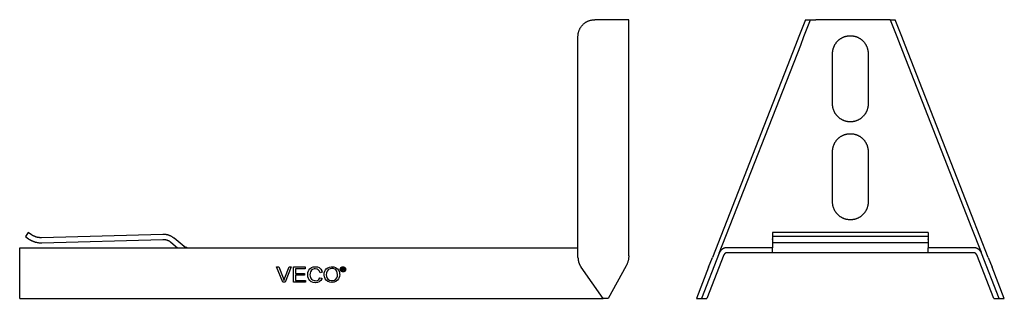
# Model space of a CAD drawing. Units: millimetres. Extents: x 5002 to 5700, y -2387 to -2223.
# Drawn here: x 5002 to 5293, y -2387 to -2304 of the extents above; entities that cross this region are included whole.
import ezdxf

# ---------------------------------------------------------------- set-up
doc = ezdxf.new("R2010")
doc.units = ezdxf.units.MM
doc.header["$LTSCALE"] = 0.2
doc.layers.add('GIP_Visible', color=7, linetype='Continuous')

# ---------------------------------------------------------------- blocks, each defined once
blk = doc.blocks.new('VECO-G-LS-180_2')
at = {"layer": 'GIP_Visible'}
for points in [[(32.25, 82.5), (30.3, 77.5)], [(31.8, 77.5), (33.75, 82.5)], [(32.25, 82.5), (33.75, 82.5)], [(33.75, 82.5), (35.25, 82.5)], [(55.75, 82.5), (35.25, 82.5)], [(57.25, 82.5), (55.75, 82.5)], [(57.25, 82.5), (59.2, 77.5)], [(57.25, 82.5), (58.75, 82.5)], [(60.7, 77.5), (58.75, 82.5)], [(30.3, 77.5), (29.32, 75), (4.75, 12.14)], [(6.74, 13.41), (30.82, 75), (31.8, 77.5)], [(40.25, 72.5), (40.25, 72.62), (40.26, 72.73), (40.26, 72.85), (40.27, 72.97), (40.28, 73.09), (40.3, 73.21), (40.32, 73.33), (40.34, 73.46), (40.36, 73.58), (40.39, 73.7), (40.42, 73.82), (40.45, 73.94), (40.49, 74.07), (40.53, 74.19), (40.57, 74.31), (40.62, 74.43), (40.67, 74.55), (40.72, 74.67), (40.78, 74.79), (40.84, 74.91), (40.9, 75.03), (40.96, 75.14), (41.03, 75.26), (41.11, 75.37), (41.18, 75.48), (41.26, 75.59), (41.34, 75.7), (41.42, 75.81), (41.51, 75.91), (41.6, 76.02), (41.69, 76.11), (41.79, 76.21), (41.89, 76.31), (41.98, 76.4), (42.09, 76.49), (42.19, 76.58), (42.3, 76.66), (42.41, 76.74), (42.52, 76.82), (42.63, 76.89), (42.74, 76.97), (42.86, 77.04), (42.97, 77.1), (43.09, 77.16), (43.21, 77.22), (43.33, 77.28), (43.45, 77.33), (43.57, 77.38), (43.69, 77.43), (43.81, 77.47), (43.93, 77.51), (44.06, 77.55), (44.18, 77.58), (44.3, 77.61), (44.42, 77.64), (44.54, 77.66), (44.67, 77.68), (44.79, 77.7), (44.91, 77.72), (45.03, 77.73), (45.15, 77.74), (45.27, 77.74), (45.38, 77.75), (45.5, 77.75), (45.62, 77.75), (45.73, 77.74), (45.85, 77.74), (45.97, 77.73), (46.09, 77.72), (46.21, 77.7), (46.33, 77.68), (46.46, 77.66), (46.58, 77.64), (46.7, 77.61), (46.82, 77.58), (46.94, 77.55), (47.07, 77.51), (47.19, 77.47), (47.31, 77.43), (47.43, 77.38), (47.55, 77.33), (47.67, 77.28), (47.79, 77.22), (47.91, 77.16), (48.03, 77.1), (48.14, 77.04), (48.26, 76.97), (48.37, 76.89), (48.48, 76.82), (48.59, 76.74), (48.7, 76.66), (48.81, 76.58), (48.91, 76.49), (49.02, 76.4), (49.11, 76.31), (49.21, 76.21), (49.31, 76.11), (49.4, 76.02), (49.49, 75.91), (49.58, 75.81), (49.66, 75.7), (49.74, 75.59), (49.82, 75.48), (49.89, 75.37), (49.97, 75.26), (50.04, 75.14), (50.1, 75.03), (50.16, 74.91), (50.22, 74.79), (50.28, 74.67), (50.33, 74.55), (50.38, 74.43), (50.43, 74.31), (50.47, 74.19), (50.51, 74.07), (50.55, 73.94), (50.58, 73.82), (50.61, 73.7), (50.64, 73.58), (50.66, 73.46), (50.68, 73.33), (50.7, 73.21), (50.72, 73.09), (50.73, 72.97), (50.74, 72.85), (50.74, 72.73), (50.75, 72.62), (50.75, 72.5)], [(59.2, 77.5), (60.18, 75), (81.34, 20.89), (84.17, 13.64)], [(86.25, 12.14), (81.34, 24.72), (61.68, 75), (60.7, 77.5)], [(40.25, 57.5), (40.25, 72.5)], [(50.75, 72.5), (50.75, 57.5)], [(50.75, 57.5), (50.75, 57.38), (50.74, 57.27), (50.74, 57.15), (50.73, 57.03), (50.72, 56.91), (50.7, 56.79), (50.68, 56.67), (50.66, 56.54), (50.64, 56.42), (50.61, 56.3), (50.58, 56.18), (50.55, 56.06), (50.51, 55.93), (50.47, 55.81), (50.43, 55.69), (50.38, 55.57), (50.33, 55.45), (50.28, 55.33), (50.22, 55.21), (50.16, 55.09), (50.1, 54.97), (50.04, 54.86), (49.97, 54.74), (49.89, 54.63), (49.82, 54.52), (49.74, 54.41), (49.66, 54.3), (49.58, 54.19), (49.49, 54.09), (49.4, 53.98), (49.31, 53.89), (49.21, 53.79), (49.11, 53.69), (49.02, 53.6), (48.91, 53.51), (48.81, 53.42), (48.7, 53.34), (48.59, 53.26), (48.48, 53.18), (48.37, 53.11), (48.26, 53.03), (48.14, 52.96), (48.03, 52.9), (47.91, 52.84), (47.79, 52.78), (47.67, 52.72), (47.55, 52.67), (47.43, 52.62), (47.31, 52.57), (47.19, 52.53), (47.07, 52.49), (46.94, 52.45), (46.82, 52.42), (46.7, 52.39), (46.58, 52.36), (46.46, 52.34), (46.33, 52.32), (46.21, 52.3), (46.09, 52.28), (45.97, 52.27), (45.85, 52.26), (45.73, 52.26), (45.62, 52.25), (45.5, 52.25), (45.38, 52.25), (45.27, 52.26), (45.15, 52.26), (45.03, 52.27), (44.91, 52.28), (44.79, 52.3), (44.67, 52.32), (44.54, 52.34), (44.42, 52.36), (44.3, 52.39), (44.18, 52.42), (44.06, 52.45), (43.93, 52.49), (43.81, 52.53), (43.69, 52.57), (43.57, 52.62), (43.45, 52.67), (43.33, 52.72), (43.21, 52.78), (43.09, 52.84), (42.97, 52.9), (42.86, 52.96), (42.74, 53.03), (42.63, 53.11), (42.52, 53.18), (42.41, 53.26), (42.3, 53.34), (42.19, 53.42), (42.09, 53.51), (41.98, 53.6), (41.89, 53.69), (41.79, 53.79), (41.69, 53.89), (41.6, 53.98), (41.51, 54.09), (41.42, 54.19), (41.34, 54.3), (41.26, 54.41), (41.18, 54.52), (41.11, 54.63), (41.03, 54.74), (40.96, 54.86), (40.9, 54.97), (40.84, 55.09), (40.78, 55.21), (40.72, 55.33), (40.67, 55.45), (40.62, 55.57), (40.57, 55.69), (40.53, 55.81), (40.49, 55.93), (40.45, 56.06), (40.42, 56.18), (40.39, 56.3), (40.36, 56.42), (40.34, 56.54), (40.32, 56.67), (40.3, 56.79), (40.28, 56.91), (40.27, 57.03), (40.26, 57.15), (40.26, 57.27), (40.25, 57.38), (40.25, 57.5)], [(40.25, 43.5), (40.25, 43.62), (40.26, 43.73), (40.26, 43.85), (40.27, 43.97), (40.28, 44.09), (40.3, 44.21), (40.32, 44.33), (40.34, 44.46), (40.36, 44.58), (40.39, 44.7), (40.42, 44.82), (40.45, 44.94), (40.49, 45.07), (40.53, 45.19), (40.57, 45.31), (40.62, 45.43), (40.67, 45.55), (40.72, 45.67), (40.78, 45.79), (40.84, 45.91), (40.9, 46.03), (40.96, 46.14), (41.03, 46.26), (41.11, 46.37), (41.18, 46.48), (41.26, 46.59), (41.34, 46.7), (41.42, 46.81), (41.51, 46.91), (41.6, 47.02), (41.69, 47.11), (41.79, 47.21), (41.89, 47.31), (41.98, 47.4), (42.09, 47.49), (42.19, 47.58), (42.3, 47.66), (42.41, 47.74), (42.52, 47.82), (42.63, 47.89), (42.74, 47.97), (42.86, 48.04), (42.97, 48.1), (43.09, 48.16), (43.21, 48.22), (43.33, 48.28), (43.45, 48.33), (43.57, 48.38), (43.69, 48.43), (43.81, 48.47), (43.93, 48.51), (44.06, 48.55), (44.18, 48.58), (44.3, 48.61), (44.42, 48.64), (44.54, 48.66), (44.67, 48.68), (44.79, 48.7), (44.91, 48.72), (45.03, 48.73), (45.15, 48.74), (45.27, 48.74), (45.38, 48.75), (45.5, 48.75), (45.62, 48.75), (45.73, 48.74), (45.85, 48.74), (45.97, 48.73), (46.09, 48.72), (46.21, 48.7), (46.33, 48.68), (46.46, 48.66), (46.58, 48.64), (46.7, 48.61), (46.82, 48.58), (46.94, 48.55), (47.07, 48.51), (47.19, 48.47), (47.31, 48.43), (47.43, 48.38), (47.55, 48.33), (47.67, 48.28), (47.79, 48.22), (47.91, 48.16), (48.03, 48.1), (48.14, 48.04), (48.26, 47.97), (48.37, 47.89), (48.48, 47.82), (48.59, 47.74), (48.7, 47.66), (48.81, 47.58), (48.91, 47.49), (49.02, 47.4), (49.11, 47.31), (49.21, 47.21), (49.31, 47.11), (49.4, 47.02), (49.49, 46.91), (49.58, 46.81), (49.66, 46.7), (49.74, 46.59), (49.82, 46.48), (49.89, 46.37), (49.97, 46.26), (50.04, 46.14), (50.1, 46.03), (50.16, 45.91), (50.22, 45.79), (50.28, 45.67), (50.33, 45.55), (50.38, 45.43), (50.43, 45.31), (50.47, 45.19), (50.51, 45.07), (50.55, 44.94), (50.58, 44.82), (50.61, 44.7), (50.64, 44.58), (50.66, 44.46), (50.68, 44.33), (50.7, 44.21), (50.72, 44.09), (50.73, 43.97), (50.74, 43.85), (50.74, 43.73), (50.75, 43.62), (50.75, 43.5)], [(40.25, 28.5), (40.25, 43.5)], [(50.75, 43.5), (50.75, 28.5)], [(50.75, 28.5), (50.75, 28.38), (50.74, 28.27), (50.74, 28.15), (50.73, 28.03), (50.72, 27.91), (50.7, 27.79), (50.68, 27.67), (50.66, 27.54), (50.64, 27.42), (50.61, 27.3), (50.58, 27.18), (50.55, 27.06), (50.51, 26.93), (50.47, 26.81), (50.43, 26.69), (50.38, 26.57), (50.33, 26.45), (50.28, 26.33), (50.22, 26.21), (50.16, 26.09), (50.1, 25.97), (50.04, 25.86), (49.97, 25.74), (49.89, 25.63), (49.82, 25.52), (49.74, 25.41), (49.66, 25.3), (49.58, 25.19), (49.49, 25.09), (49.4, 24.98), (49.31, 24.89), (49.21, 24.79), (49.11, 24.69), (49.02, 24.6), (48.91, 24.51), (48.81, 24.42), (48.7, 24.34), (48.59, 24.26), (48.48, 24.18), (48.37, 24.11), (48.26, 24.03), (48.14, 23.96), (48.03, 23.9), (47.91, 23.84), (47.79, 23.78), (47.67, 23.72), (47.55, 23.67), (47.43, 23.62), (47.31, 23.57), (47.19, 23.53), (47.07, 23.49), (46.94, 23.45), (46.82, 23.42), (46.7, 23.39), (46.58, 23.36), (46.46, 23.34), (46.33, 23.32), (46.21, 23.3), (46.09, 23.28), (45.97, 23.27), (45.85, 23.26), (45.73, 23.26), (45.62, 23.25), (45.5, 23.25), (45.38, 23.25), (45.27, 23.26), (45.15, 23.26), (45.03, 23.27), (44.91, 23.28), (44.79, 23.3), (44.67, 23.32), (44.54, 23.34), (44.42, 23.36), (44.3, 23.39), (44.18, 23.42), (44.06, 23.45), (43.93, 23.49), (43.81, 23.53), (43.69, 23.57), (43.57, 23.62), (43.45, 23.67), (43.33, 23.72), (43.21, 23.78), (43.09, 23.84), (42.97, 23.9), (42.86, 23.96), (42.74, 24.03), (42.63, 24.11), (42.52, 24.18), (42.41, 24.26), (42.3, 24.34), (42.19, 24.42), (42.09, 24.51), (41.98, 24.6), (41.89, 24.69), (41.79, 24.79), (41.69, 24.89), (41.6, 24.98), (41.51, 25.09), (41.42, 25.19), (41.34, 25.3), (41.26, 25.41), (41.18, 25.52), (41.11, 25.63), (41.03, 25.74), (40.96, 25.86), (40.9, 25.97), (40.84, 26.09), (40.78, 26.21), (40.72, 26.33), (40.67, 26.45), (40.62, 26.57), (40.57, 26.69), (40.53, 26.81), (40.49, 26.93), (40.45, 27.06), (40.42, 27.18), (40.39, 27.3), (40.36, 27.42), (40.34, 27.54), (40.32, 27.67), (40.3, 27.79), (40.28, 27.91), (40.27, 28.03), (40.26, 28.15), (40.26, 28.27), (40.25, 28.38), (40.25, 28.5)], [(68.5, 19.5), (22.5, 19.5)], [(22.5, 19.5), (22.5, 18.27)], [(68.5, 18.27), (22.5, 18.27)], [(22.5, 18.27), (22.5, 17.61)], [(22.5, 17.45), (22.5, 17.62)], [(22.5, 17.61), (22.5, 16.74), (22.5, 16.52), (22.5, 16.46), (22.5, 16.45), (22.5, 16.45), (22.5, 16.45), (22.5, 16.45), (22.5, 16.45), (22.5, 16.45)], [(68.5, 19.5), (68.5, 18.27)], [(68.5, 18.27), (68.5, 17.61)], [(68.5, 17.45), (68.5, 17.61)], [(68.5, 17.61), (68.5, 16.74), (68.5, 16.52), (68.5, 16.46), (68.5, 16.45), (68.5, 16.45), (68.5, 16.45), (68.5, 16.45), (68.5, 16.45), (68.5, 16.45)], [(9.07, 15), (9.03, 15), (8.98, 15), (8.94, 15), (8.89, 14.99), (8.85, 14.99), (8.8, 14.99), (8.76, 14.98), (8.71, 14.97), (8.67, 14.97), (8.62, 14.96), (8.58, 14.95), (8.53, 14.94), (8.49, 14.93), (8.44, 14.92), (8.39, 14.91), (8.35, 14.89), (8.3, 14.88), (8.26, 14.86), (8.21, 14.85), (8.17, 14.83), (8.13, 14.81), (8.08, 14.8), (8.04, 14.78), (7.99, 14.76), (7.95, 14.74), (7.91, 14.71), (7.87, 14.69), (7.82, 14.67), (7.78, 14.64), (7.74, 14.62), (7.7, 14.59), (7.66, 14.56), (7.62, 14.54), (7.58, 14.51), (7.54, 14.48), (7.51, 14.45), (7.47, 14.42), (7.43, 14.39), (7.4, 14.36), (7.36, 14.32), (7.33, 14.29), (7.29, 14.26), (7.26, 14.22), (7.23, 14.19), (7.19, 14.15), (7.16, 14.12), (7.13, 14.08), (7.1, 14.04), (7.08, 14.01), (7.05, 13.97), (7.02, 13.93), (6.99, 13.89), (6.97, 13.85), (6.94, 13.81), (6.92, 13.77), (6.9, 13.73), (6.87, 13.69), (6.85, 13.65), (6.83, 13.61), (6.81, 13.57), (6.79, 13.53), (6.78, 13.49), (6.76, 13.45), (6.74, 13.41)], [(22.5, 15), (9.07, 15)], [(68.5, 16.45), (22.5, 16.45)], [(22.5, 16.44), (22.5, 15)], [(22.5, 13.5), (22.5, 15)], [(68.5, 16.45), (68.5, 15)], [(81.93, 15), (68.5, 15)], [(68.5, 13.5), (68.5, 15)], [(84.26, 13.41), (84.24, 13.45), (84.22, 13.49), (84.21, 13.53), (84.19, 13.57), (84.17, 13.61), (84.15, 13.65), (84.13, 13.69), (84.1, 13.73), (84.08, 13.77), (84.06, 13.81), (84.03, 13.85), (84.01, 13.89), (83.98, 13.93), (83.95, 13.97), (83.92, 14.01), (83.9, 14.04), (83.87, 14.08), (83.84, 14.12), (83.81, 14.15), (83.77, 14.19), (83.74, 14.22), (83.71, 14.26), (83.67, 14.29), (83.64, 14.32), (83.6, 14.36), (83.57, 14.39), (83.53, 14.42), (83.49, 14.45), (83.46, 14.48), (83.42, 14.51), (83.38, 14.54), (83.34, 14.56), (83.3, 14.59), (83.26, 14.62), (83.22, 14.64), (83.18, 14.67), (83.13, 14.69), (83.09, 14.71), (83.05, 14.74), (83.01, 14.76), (82.96, 14.78), (82.92, 14.8), (82.87, 14.81), (82.83, 14.83), (82.79, 14.85), (82.74, 14.86), (82.7, 14.88), (82.65, 14.89), (82.61, 14.91), (82.56, 14.92), (82.51, 14.93), (82.47, 14.94), (82.42, 14.95), (82.38, 14.96), (82.33, 14.97), (82.29, 14.97), (82.24, 14.98), (82.2, 14.99), (82.15, 14.99), (82.11, 14.99), (82.06, 15), (82.02, 15), (81.97, 15), (81.93, 15)], [(6.74, 13.41), (1.5, 0)], [(8.14, 12.86), (3.11, 0)], [(3.62, 9.27), (4.75, 12.14)], [(9.07, 13.5), (9.05, 13.5), (9.04, 13.5), (9.02, 13.5), (9, 13.5), (8.98, 13.5), (8.96, 13.49), (8.95, 13.49), (8.93, 13.49), (8.91, 13.49), (8.89, 13.48), (8.87, 13.48), (8.85, 13.48), (8.84, 13.47), (8.82, 13.47), (8.8, 13.46), (8.78, 13.46), (8.76, 13.45), (8.75, 13.45), (8.73, 13.44), (8.71, 13.43), (8.69, 13.43), (8.68, 13.42), (8.66, 13.41), (8.64, 13.4), (8.62, 13.39), (8.61, 13.39), (8.59, 13.38), (8.57, 13.37), (8.56, 13.36), (8.54, 13.35), (8.52, 13.34), (8.51, 13.33), (8.49, 13.31), (8.48, 13.3), (8.46, 13.29), (8.44, 13.28), (8.43, 13.27), (8.42, 13.26), (8.4, 13.24), (8.39, 13.23), (8.37, 13.22), (8.36, 13.2), (8.35, 13.19), (8.33, 13.18), (8.32, 13.16), (8.31, 13.15), (8.3, 13.13), (8.28, 13.12), (8.27, 13.1), (8.26, 13.09), (8.25, 13.07), (8.24, 13.06), (8.23, 13.04), (8.22, 13.03), (8.21, 13.01), (8.2, 12.99), (8.19, 12.98), (8.18, 12.96), (8.18, 12.95), (8.17, 12.93), (8.16, 12.91), (8.15, 12.9), (8.15, 12.88), (8.14, 12.86)], [(22.5, 13.5), (9.07, 13.5)], [(68.5, 13.5), (22.5, 13.5)], [(81.93, 13.5), (68.5, 13.5)], [(82.86, 12.86), (82.85, 12.88), (82.85, 12.9), (82.84, 12.91), (82.83, 12.93), (82.82, 12.95), (82.82, 12.96), (82.81, 12.98), (82.8, 12.99), (82.79, 13.01), (82.78, 13.03), (82.77, 13.04), (82.76, 13.06), (82.75, 13.07), (82.74, 13.09), (82.73, 13.1), (82.72, 13.12), (82.7, 13.13), (82.69, 13.15), (82.68, 13.16), (82.67, 13.18), (82.65, 13.19), (82.64, 13.2), (82.63, 13.22), (82.61, 13.23), (82.6, 13.24), (82.58, 13.26), (82.57, 13.27), (82.56, 13.28), (82.54, 13.29), (82.52, 13.3), (82.51, 13.31), (82.49, 13.33), (82.48, 13.34), (82.46, 13.35), (82.44, 13.36), (82.43, 13.37), (82.41, 13.38), (82.39, 13.39), (82.38, 13.39), (82.36, 13.4), (82.34, 13.41), (82.32, 13.42), (82.31, 13.43), (82.29, 13.43), (82.27, 13.44), (82.25, 13.45), (82.24, 13.45), (82.22, 13.46), (82.2, 13.46), (82.18, 13.47), (82.16, 13.47), (82.15, 13.48), (82.13, 13.48), (82.11, 13.48), (82.09, 13.49), (82.07, 13.49), (82.05, 13.49), (82.04, 13.49), (82.02, 13.5), (82, 13.5), (81.98, 13.5), (81.96, 13.5), (81.95, 13.5), (81.93, 13.5)], [(87.89, 0), (82.86, 12.86)], [(89.5, 0), (84.26, 13.41)], [(86.25, 12.14), (87.38, 9.27)], [(3.62, 9.27), (0, 0)], [(91, 0), (87.38, 9.27)], [(0, 0), (1.5, 0)], [(1.5, 0), (3.11, 0)], [(87.89, 0), (89.5, 0)], [(89.5, 0), (91, 0)]]:
    blk.add_lwpolyline(points, dxfattribs=at)
blk = doc.blocks.new('VECO-G-LS-180_1')
at = {"layer": 'GIP_Visible'}
for points in [[(165, 77.5), (165, 77.66), (165.01, 77.83), (165.02, 77.99), (165.04, 78.15), (165.07, 78.31), (165.1, 78.47), (165.13, 78.63), (165.17, 78.79), (165.21, 78.95), (165.26, 79.1), (165.32, 79.26), (165.38, 79.41), (165.44, 79.56), (165.51, 79.71), (165.59, 79.86), (165.67, 80), (165.75, 80.14), (165.84, 80.27), (165.93, 80.4), (166.02, 80.53), (166.12, 80.65), (166.22, 80.78), (166.33, 80.9), (166.44, 81.01), (166.56, 81.13), (166.68, 81.23), (166.8, 81.34), (166.92, 81.44), (167.05, 81.54), (167.19, 81.63), (167.32, 81.72), (167.46, 81.81), (167.61, 81.89), (167.75, 81.97), (167.9, 82.04), (168.05, 82.11), (168.21, 82.17), (168.36, 82.22), (168.52, 82.28), (168.68, 82.32), (168.84, 82.36), (169, 82.4), (169.17, 82.43), (169.33, 82.45), (169.5, 82.47), (169.66, 82.49), (169.83, 82.5), (170, 82.5)], [(180, 82.5), (170, 82.5)], [(180, 12.55), (180, 24.72), (180, 80), (180, 82.5)], [(165, 12.14), (165, 24.72), (165, 75), (165, 77.5)], [(2.54, 19.5), (1.68, 18.27)], [(1.68, 18.27), (2.63, 17.61)], [(48.58, 15.35), (45.65, 17.79), (45.57, 17.86), (45.48, 17.93), (45.39, 17.99), (45.3, 18.06), (45.21, 18.12), (45.11, 18.18), (45.02, 18.24), (44.92, 18.3), (44.82, 18.35), (44.72, 18.41), (44.61, 18.46), (44.51, 18.5), (44.41, 18.55), (44.3, 18.59), (44.19, 18.63), (44.09, 18.67), (43.98, 18.71), (43.87, 18.74), (43.76, 18.77), (43.65, 18.8), (43.54, 18.83), (43.43, 18.85), (43.31, 18.87), (43.2, 18.89), (43.09, 18.91), (42.98, 18.92), (42.87, 18.93), (42.75, 18.94), (42.64, 18.94), (42.53, 18.95), (42.42, 18.95), (42.31, 18.94), (6.49, 17.95), (6.39, 17.95), (6.29, 17.95), (6.19, 17.95), (6.09, 17.95), (6, 17.96), (5.9, 17.97), (5.8, 17.98), (5.7, 17.99), (5.6, 18), (5.5, 18.02), (5.4, 18.04), (5.3, 18.05), (5.21, 18.08), (5.11, 18.1), (5.01, 18.13), (4.92, 18.15), (4.82, 18.18), (4.72, 18.21), (4.63, 18.25), (4.54, 18.28), (4.44, 18.32), (4.35, 18.36), (4.26, 18.4), (4.17, 18.44), (4.08, 18.49), (3.99, 18.53), (3.9, 18.58), (3.82, 18.63), (3.73, 18.68), (3.65, 18.73), (3.57, 18.79), (3.49, 18.84), (2.54, 19.5)], [(2.63, 17.61), (2.73, 17.54), (2.84, 17.47), (2.95, 17.4), (3.06, 17.33), (3.17, 17.27), (3.29, 17.21), (3.4, 17.15), (3.52, 17.09), (3.63, 17.04), (3.75, 16.98), (3.87, 16.93), (3.99, 16.88), (4.12, 16.84), (4.24, 16.8), (4.36, 16.75), (4.49, 16.72), (4.61, 16.68), (4.74, 16.65), (4.86, 16.62), (4.99, 16.59), (5.12, 16.56), (5.25, 16.54), (5.38, 16.52), (5.5, 16.5), (5.63, 16.48), (5.76, 16.47), (5.89, 16.46), (6.02, 16.45), (6.15, 16.45), (6.27, 16.45), (6.4, 16.45), (6.53, 16.45)], [(0, 13.41), (0, 14.56), (0, 14.89), (0, 14.97), (0, 14.99), (0, 15), (0, 15), (0, 15), (0, 15), (0, 15)], [(0, 15), (165, 15)], [(6.53, 16.45), (42.35, 17.45)], [(42.35, 17.45), (42.43, 17.45), (42.51, 17.45), (42.58, 17.44), (42.66, 17.44), (42.74, 17.43), (42.82, 17.43), (42.9, 17.42), (42.98, 17.41), (43.06, 17.39), (43.13, 17.38), (43.21, 17.36), (43.29, 17.35), (43.37, 17.33), (43.44, 17.3), (43.52, 17.28), (43.6, 17.25), (43.67, 17.23), (43.75, 17.2), (43.82, 17.17), (43.89, 17.14), (43.97, 17.1), (44.04, 17.07), (44.11, 17.03), (44.18, 16.99), (44.25, 16.95), (44.31, 16.91), (44.38, 16.87), (44.45, 16.82), (44.51, 16.78), (44.57, 16.73), (44.63, 16.68), (44.69, 16.64)], [(44.69, 16.64), (46.66, 15)], [(49.54, 15), (49.51, 15), (49.48, 15), (49.45, 15), (49.41, 15.01), (49.38, 15.01), (49.35, 15.01), (49.32, 15.02), (49.29, 15.02), (49.25, 15.03), (49.22, 15.03), (49.19, 15.04), (49.16, 15.05), (49.13, 15.06), (49.09, 15.07), (49.06, 15.08), (49.03, 15.09), (49, 15.1), (48.97, 15.11), (48.94, 15.13), (48.91, 15.14), (48.88, 15.15), (48.85, 15.17), (48.82, 15.18), (48.79, 15.2), (48.77, 15.22), (48.74, 15.23), (48.71, 15.25), (48.68, 15.27), (48.66, 15.29), (48.63, 15.31), (48.61, 15.33), (48.58, 15.35)], [(49.54, 15), (165.01, 15)], [(0, 0), (0, 13.41)], [(165, 12.14), (165, 12.05), (165, 11.95), (165.01, 11.86), (165.01, 11.76), (165.02, 11.67), (165.03, 11.57), (165.04, 11.48), (165.06, 11.39), (165.07, 11.29), (165.09, 11.2), (165.11, 11.11), (165.13, 11.01), (165.15, 10.92), (165.18, 10.83), (165.2, 10.74), (165.23, 10.65), (165.26, 10.56), (165.29, 10.47), (165.32, 10.38), (165.36, 10.29), (165.39, 10.2), (165.43, 10.11), (165.47, 10.02), (165.51, 9.94), (165.56, 9.85), (165.6, 9.77), (165.65, 9.68), (165.69, 9.6), (165.74, 9.52), (165.8, 9.43), (165.85, 9.35), (165.9, 9.27)], [(180, 12.55), (180, 12.37), (179.99, 12.18), (179.97, 11.99), (179.95, 11.8), (179.93, 11.61), (179.89, 11.43), (179.85, 11.24), (179.81, 11.06), (179.76, 10.87), (179.7, 10.69), (179.64, 10.51), (179.57, 10.33), (179.5, 10.16), (179.42, 9.98), (179.34, 9.81), (179.24, 9.64)], [(95.81, 8.61), (95.65, 8.54), (95.63, 8.54), (95.69, 8.5), (95.81, 8.36), (95.83, 8.34), (95.94, 8.18), (95.76, 8.18), (95.69, 8.3), (95.57, 8.46), (95.54, 8.49), (95.42, 8.52), (95.34, 8.52), (95.34, 8.18), (95.21, 8.18), (95.21, 8.99), (95.5, 8.99), (95.69, 8.97), (95.72, 8.97), (95.83, 8.88), (95.88, 8.77), (95.81, 8.62)], [(172.4, 0), (165.9, 9.27)], [(179.24, 9.64), (173.89, 0)], [(0, 0), (172.26, 0), (172.4, 0)], [(173.89, 0), (172.4, 0)]]:
    blk.add_lwpolyline(points, dxfattribs=at)
for points in [[(78.42, 4.81), (77.75, 4.81), (75.89, 9.29), (76.58, 9.29), (77.85, 6.03), (78.03, 5.52), (78.1, 5.31), (78.26, 5.8), (78.35, 6.03), (79.64, 9.29), (80.28, 9.29)], [(84.46, 4.81), (80.88, 4.81), (80.88, 9.29), (84.35, 9.29), (84.35, 8.75), (81.5, 8.75), (81.5, 7.38), (84.16, 7.38), (84.16, 6.85), (81.5, 6.85), (81.5, 5.33), (84.46, 5.33)], [(88, 9.29), (88.48, 9.09), (88.62, 9.01), (88.99, 8.67), (89.26, 8.19), (89.31, 8.04), (89.26, 8.03), (89.38, 7.74), (88.76, 7.6), (88.58, 8.07), (88.25, 8.45), (87.91, 8.64), (87.36, 8.73), (87.06, 8.71), (86.53, 8.52), (86.28, 8.32), (85.98, 7.89), (85.84, 7.45), (85.8, 6.99), (85.84, 6.53), (85.98, 6.08), (86.28, 5.65), (86.53, 5.46), (87.06, 5.26), (87.36, 5.24), (87.81, 5.2), (88.21, 5.35), (88.41, 5.56), (88.69, 6.05), (89.31, 5.93), (89.26, 5.78), (88.99, 5.31), (88.62, 4.96), (88.48, 4.88), (88, 4.68), (87.4, 4.62), (87.31, 4.62), (86.76, 4.68), (86.26, 4.88), (86.19, 4.92), (85.75, 5.24), (85.43, 5.67), (85.34, 5.86), (85.2, 6.35), (85.15, 6.89), (85.15, 7.08), (85.2, 7.62), (85.34, 8.11), (85.43, 8.3), (85.75, 8.73), (86.19, 9.05), (86.26, 9.09), (86.76, 9.29), (87.31, 9.35), (87.4, 9.35)], [(92.85, 9.31), (93.35, 9.11), (93.47, 9.05), (93.91, 8.75), (94.23, 8.32), (94.3, 8.24), (94.48, 7.77), (94.55, 7.23), (94.57, 7.04), (94.5, 6.5), (94.37, 6.01), (94.27, 5.82), (93.95, 5.39), (93.54, 5.05), (93.45, 5.01), (92.92, 4.81), (92.37, 4.73), (92.27, 4.73), (91.7, 4.79), (91.19, 4.96), (91.06, 5.03), (90.62, 5.37), (90.3, 5.78), (90.25, 5.86), (90.07, 6.35), (89.98, 6.87), (89.98, 6.97), (90.02, 7.55), (90.16, 8.07), (90.41, 8.49), (90.62, 8.73), (91.03, 9.05), (91.52, 9.26), (92.07, 9.35), (92.27, 9.35)], [(92.62, 8.81), (92.27, 8.86), (91.72, 8.77), (91.26, 8.52), (91.13, 8.41), (90.85, 8.07), (90.69, 7.6), (90.62, 7), (90.62, 6.97), (90.69, 6.42), (90.9, 5.95), (91.1, 5.71), (91.54, 5.39), (92.04, 5.24), (92.27, 5.24), (92.83, 5.33), (93.29, 5.56), (93.45, 5.71), (93.72, 6.1), (93.88, 6.59), (93.91, 7.04), (93.86, 7.57), (93.72, 8), (93.4, 8.43), (93.12, 8.62)], [(95.73, 9.33), (95.91, 9.27), (95.96, 9.25), (96.1, 9.15), (96.22, 9.02), (96.26, 8.97), (96.33, 8.81), (96.36, 8.64), (96.36, 8.6), (96.34, 8.43), (96.28, 8.27), (96.26, 8.22), (96.15, 8.08), (96.01, 7.97), (95.96, 7.94), (95.79, 7.87), (95.61, 7.84), (95.56, 7.84), (95.38, 7.86), (95.21, 7.92), (95.15, 7.94), (95, 8.04), (94.89, 8.17), (94.85, 8.22), (94.78, 8.38), (94.75, 8.55), (94.75, 8.6), (94.77, 8.76), (94.83, 8.92), (94.86, 8.97), (94.96, 9.11), (95.1, 9.22), (95.16, 9.25), (95.33, 9.32), (95.51, 9.35), (95.56, 9.35)], [(95.38, 9.2), (95.23, 9.14), (95.08, 9.04), (94.97, 8.91), (94.9, 8.75), (94.88, 8.6), (94.9, 8.43), (94.97, 8.28), (95.09, 8.15), (95.22, 8.05), (95.39, 7.99), (95.56, 7.96), (95.73, 7.99), (95.89, 8.05), (96.04, 8.15), (96.14, 8.28), (96.21, 8.44), (96.23, 8.6), (96.21, 8.76), (96.14, 8.91), (96.03, 9.04), (95.89, 9.14), (95.72, 9.21), (95.56, 9.22)], [(95.51, 8.63), (95.68, 8.67), (95.72, 8.76), (95.7, 8.82), (95.64, 8.86), (95.5, 8.88), (95.34, 8.88), (95.34, 8.63)]]:
    blk.add_lwpolyline(points, close=True, dxfattribs=at)

msp = doc.modelspace()

# ---------------------------------------------------------------- block references
for name, p in [('VECO-G-LS-180_1', (5001.83, -2386.85, -41.25)), ('VECO-G-LS-180_2', (5201.83, -2386.85, -41.25))]:
    msp.add_blockref(name, p)

doc.saveas('drawing.dxf')
